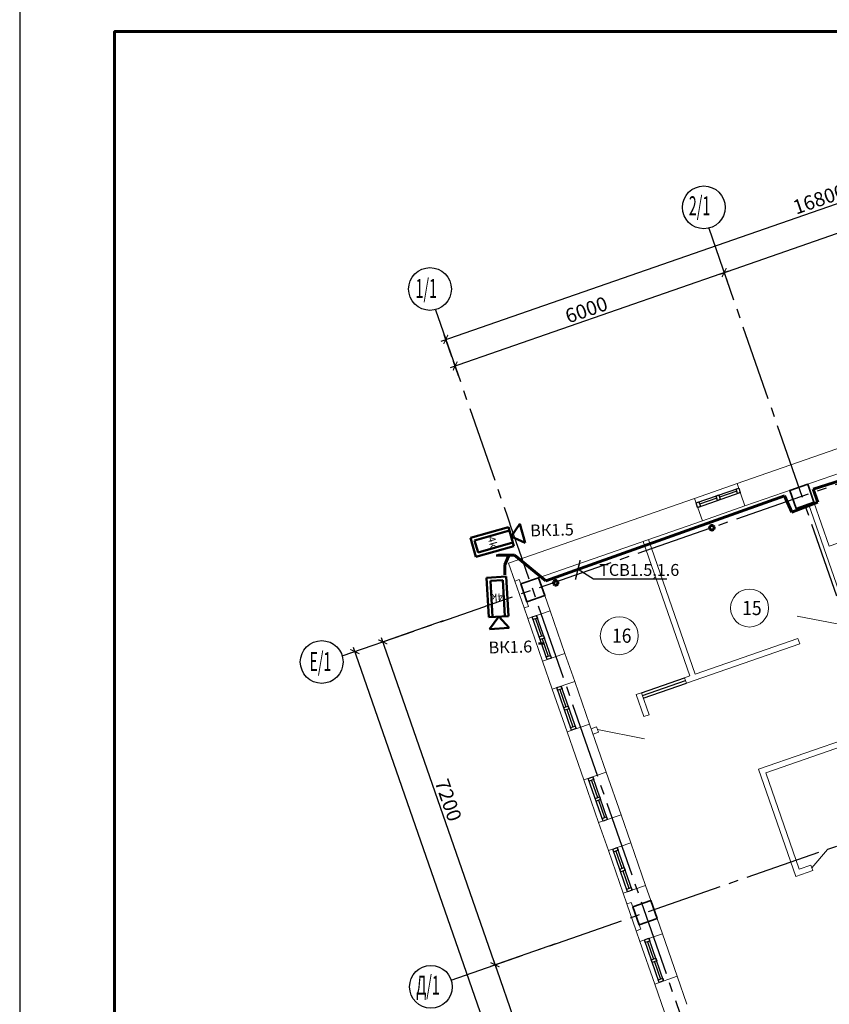
# Model space of a CAD drawing. Units: millimetres. Extents: x 1650 to 5387, y -516 to 2700.
# Drawn here: x 3705 to 3876, y 1650 to 1857 of the extents above; entities that cross this region are included whole.
import ezdxf

# ---------------------------------------------------------------- set-up
doc = ezdxf.new("R2010")
doc.units = ezdxf.units.MM
doc.set_wipeout_variables(frame=1)
for name, pattern in [('______5', [1.1, 0.8, -0.1, 0.1, -0.1]), ('ACAD_ISO13W100', [37, 12, -3, 12, -3, 0.5, -3, 0.5, -3]), ('CENTER2', [28.575, 19.05, -3.175, 3.175, -3.175])]:
    doc.linetypes.add(name, pattern=pattern)
doc.layers.get('Defpoints').update_dxf_attribs({"color": 4})
for name, color, linetype, lineweight in [('$1ВИДЕО_О', 7, 'Continuous', 53), ('АР_!оси', 252, 'CENTER2', 25), ('АР_!оси_кружки', 252, 'Continuous', 25), ('АР_!оси_размеры', 252, 'Continuous', 25), ('АР_двери', 74, 'Continuous', 20), ('АР_окна', 152, 'Continuous', 25), ('АР_перегородки кирпич', 154, 'Continuous', 20), ('АР_стены', 250, 'Continuous', 20), ('АР_тонкая', 7, 'Continuous', 20), ('АР_экспликация', 49, 'Continuous', 20), ('КЖ_колонны', 12, 'Continuous', 20), ('Подписи ПС', 1, 'Continuous', 30), ('УС-линия', 5, 'ACAD_ISO13W100', 60)]:
    doc.layers.add(name, color=color, linetype=linetype, lineweight=lineweight)
doc.layers.add('надписи', color=7, linetype='Continuous')
doc.styles.add('Arial', font='arial.ttf', dxfattribs={"height": 3})
doc.styles.add('ARIAL Narrow', font='isocpeur.ttf')
doc.styles.add('GOST 2.304', font='CS_Gost2304.shx', dxfattribs={"oblique": 15})
doc.styles.add('Simplex', font='isocpeur.ttf', dxfattribs={"width": 0.7, "height": 3})
doc.dimstyles.new('100', dxfattribs={"dimscale": 0, "dimtxt": 200, "dimasz": 150, "dimexe": 100, "dimexo": 75, "dimgap": 60, "dimtad": 1, "dimdec": 0, "dimzin": 0, "dimdsep": 46, "dimtxsty": 'Simplex', "dimblk": 'ARCHTICK', "dimcen": 10, "dimdle": 100, "dimadec": 8, "dimazin": 0, "dimtfac": 1, "dimtdec": 0, "dimtofl": 0, "dimtmove": 1, "dimatfit": 3, "dimldrblk": 'ARCHTICK', "dimfxl": 1, "dimtolj": 1, "dimtzin": 0, "dimarcsym": 0})

# ---------------------------------------------------------------- blocks, each defined once
blk = doc.blocks.new('*U165')
at = {"color": 1}
blk.add_wipeout([(1.54, 2.16), (-8.24, 7.46), (-10.74, 2.85), (-0.96, -2.46)], dxfattribs=at)
at = {"layer": '$1ВИДЕО_О', "color": 1, "lineweight": 50}
for p, q in [((-8.13, 6.66), (-10.02, 3.18)), ((-6.97, 3.79), (-8.13, 6.66)), ((-7.91, 2.05), (-6.03, 5.53)), ((-6.03, 5.53), (0.94, 1.74)), ((-10.02, 3.18), (-6.97, 3.79)), ((-0.94, -1.74), (-7.91, 2.05)), ((0.94, 1.74), (-0.94, -1.74))]:
    blk.add_line(p, q, dxfattribs=at)
at = {"layer": 'надписи', "color": 114, "linetype": 'Continuous', "lineweight": 50}
for p, q in [((-6.37, 4.89), (0.01, 1.42)), ((-7.57, 2.69), (-1.19, -0.78)), ((0.01, 1.42), (-1.19, -0.78))]:
    blk.add_line(p, q, dxfattribs=at)
at = {"color": 2, "lineweight": 60, "ltscale": 100, "insert": (-4.74, 1.33), "char_height": 1.5, "width": 1.8315, "attachment_point": 1, "rotation": 61.5247, "style": 'GOST 2.304'}
blk.add_mtext('4k', dxfattribs=at)
blk = doc.blocks.new('*U175')
at = {"color": 1}
blk.add_wipeout([(-2.44, 1.03), (-5.49, -9.67), (-0.44, -11.11), (2.61, -0.4)], dxfattribs=at)
at = {"layer": '$1ВИДЕО_О', "color": 1, "lineweight": 50}
for p, q in [((-4.08, -7.09), (-1.9, 0.54)), ((-1.9, 0.54), (1.9, -0.54)), ((1.9, -0.54), (-0.28, -8.17)), ((-2.18, -7.63), (-4.73, -9.39)), ((-0.28, -8.17), (-4.08, -7.09)), ((-0.91, -10.48), (-2.18, -7.63)), ((-4.73, -9.39), (-0.91, -10.48))]:
    blk.add_line(p, q, dxfattribs=at)
at = {"layer": 'надписи', "color": 114, "linetype": 'Continuous', "lineweight": 50}
for p, q in [((-3.38, -7.28), (-1.39, -0.3)), ((-1.39, -0.3), (1.02, -0.99)), ((-0.97, -7.97), (1.02, -0.99))]:
    blk.add_line(p, q, dxfattribs=at)
at = {"color": 2, "lineweight": 60, "ltscale": 100, "insert": (-0.26, -4.92), "char_height": 1.5, "width": 1.8315, "attachment_point": 1, "rotation": 164.1124, "style": 'GOST 2.304'}
blk.add_mtext('4k', dxfattribs=at)
blk = doc.blocks.new('_ArchTick')
at = {"color": 0, "linetype": 'ByBlock', "const_width": 0.15}
blk.add_lwpolyline([(-0.5, -0.5), (0.5, 0.5)], dxfattribs=at)
blk = doc.blocks.new('*D55')
at = {"layer": 'Defpoints', "color": 0, "linetype": 'Continuous', "lineweight": 30, "transparency": 16777216}
for p in [(-15814, 39673), (-13451, 32872), (-14795, 32405)]:
    blk.add_point(p, dxfattribs=at)
at = {"layer": 'АР_!оси_размеры', "color": 0, "linetype": 'Continuous', "lineweight": -2, "transparency": 16777216}
for p, q in [((-15884, 39649), (-17252, 39173)), ((-17191, 39301), (-14762, 32310)), ((-13522, 32847), (-14890, 32372))]:
    blk.add_line(p, q, dxfattribs=at)
at = {"layer": 'АР_!оси_размеры', "color": 0, "linetype": 'Continuous', "lineweight": -2, "transparency": 16777216, "xscale": 150, "yscale": 150, "zscale": 150}
for p, rotation in [((-17158, 39206), 109.1580975441731), ((-14795, 32405), 289.1580975441731)]:
    blk.add_blockref('_ArchTick', p, dxfattribs=dict(at, rotation=rotation))
at = {"layer": 'АР_!оси_размеры', "color": 0, "linetype": 'Continuous', "lineweight": 25, "transparency": 16777216, "insert": (-15778, 35874), "char_height": 300, "attachment_point": 5, "rotation": 289.1581, "style": 'Simplex'}
blk.add_mtext('\\A1;7200', dxfattribs=at)
blk = doc.blocks.new('*D56')
at = {"layer": 'Defpoints', "color": 0, "linetype": 'Continuous', "lineweight": 30, "transparency": 16777216}
for p in [(-13451, 32872), (-11088, 26071), (-12432, 25604)]:
    blk.add_point(p, dxfattribs=at)
at = {"layer": 'АР_!оси_размеры', "color": 0, "linetype": 'Continuous', "lineweight": -2, "transparency": 16777216}
for p, q in [((-13522, 32847), (-14890, 32372)), ((-14828, 32499), (-12399, 25509)), ((-11159, 26046), (-12527, 25571))]:
    blk.add_line(p, q, dxfattribs=at)
at = {"layer": 'АР_!оси_размеры', "color": 0, "linetype": 'Continuous', "lineweight": -2, "transparency": 16777216, "xscale": 150, "yscale": 150, "zscale": 150}
for p, rotation in [((-14795, 32405), 109.1580975441731), ((-12432, 25604), 289.1580975441731)]:
    blk.add_blockref('_ArchTick', p, dxfattribs=dict(at, rotation=rotation))
at = {"layer": 'АР_!оси_размеры', "color": 0, "linetype": 'Continuous', "lineweight": 25, "transparency": 16777216, "insert": (-13415, 29073), "char_height": 300, "attachment_point": 5, "rotation": 289.1581, "style": 'Simplex'}
blk.add_mtext('\\A1;7200', dxfattribs=at)
blk = doc.blocks.new('*D109')
at = {"layer": 'Defpoints', "color": 0, "linetype": 'Continuous', "lineweight": 30, "transparency": 16777216}
for p in [(-17748, 39001), (-5934, 4995), (-5934, 4995)]:
    blk.add_point(p, dxfattribs=at)
at = {"layer": 'АР_!оси_размеры', "color": 0, "linetype": 'Continuous', "lineweight": -2, "transparency": 16777216}
for p, q in [((-17781, 39096), (-5901, 4900)), ((-17819, 38976), (-17843, 38968)), ((-5863, 5019), (-5839, 5028))]:
    blk.add_line(p, q, dxfattribs=at)
at = {"layer": 'АР_!оси_размеры', "color": 0, "linetype": 'Continuous', "lineweight": -2, "transparency": 16777216, "xscale": 150, "yscale": 150, "zscale": 150}
for p, rotation in [((-17748, 39001), 109.1580975419859), ((-5934, 4995), 289.1580975419859)]:
    blk.add_blockref('_ArchTick', p, dxfattribs=dict(at, rotation=rotation))
at = {"layer": 'АР_!оси_размеры', "color": 0, "linetype": 'Continuous', "lineweight": 25, "transparency": 16777216, "insert": (-11643, 22067), "char_height": 300, "attachment_point": 5, "rotation": 289.1581, "style": 'Simplex'}
blk.add_mtext('\\A1;36000', dxfattribs=at)
blk = doc.blocks.new('*D103')
at = {"layer": 'Defpoints', "color": 0, "linetype": 'Continuous', "lineweight": 30, "transparency": 16777216}
for p in [(38, 51090), (189, 50656), (-15681, 45142)]:
    blk.add_point(p, dxfattribs=at)
at = {"layer": 'АР_!оси_размеры', "color": 0, "linetype": 'Continuous', "lineweight": -2, "transparency": 16777216}
for p, q in [((-15926, 45543), (132, 51122)), ((164, 50727), (5, 51184)), ((-15706, 45213), (-15865, 45671))]:
    blk.add_line(p, q, dxfattribs=at)
at = {"layer": 'АР_!оси_размеры', "color": 0, "linetype": 'Continuous', "lineweight": -2, "transparency": 16777216, "xscale": 150, "yscale": 150, "zscale": 150}
for p, rotation in [((38, 51090), 19.1580975419862), ((-15832, 45576), 199.1580975419862)]:
    blk.add_blockref('_ArchTick', p, dxfattribs=dict(at, rotation=rotation))
at = {"layer": 'АР_!оси_размеры', "color": 0, "linetype": 'Continuous', "lineweight": 25, "transparency": 16777216, "insert": (-7966, 48531), "char_height": 300, "attachment_point": 5, "rotation": 19.1581, "style": 'Simplex'}
blk.add_mtext('\\A1;16800', dxfattribs=at)
blk = doc.blocks.new('*D104')
at = {"layer": 'Defpoints', "color": 0, "linetype": 'Continuous', "lineweight": 30, "transparency": 16777216}
for p in [(-9968, 46986), (-9870, 46704), (-15537, 44735)]:
    blk.add_point(p, dxfattribs=at)
at = {"layer": 'АР_!оси_размеры', "color": 0, "linetype": 'Continuous', "lineweight": -2, "transparency": 16777216}
for p, q in [((-9894, 46775), (-10000, 47080)), ((-15730, 44984), (-9873, 47019)), ((-15562, 44806), (-15668, 45111))]:
    blk.add_line(p, q, dxfattribs=at)
at = {"layer": 'АР_!оси_размеры', "color": 0, "linetype": 'Continuous', "lineweight": -2, "transparency": 16777216, "xscale": 150, "yscale": 150, "zscale": 150}
for p, rotation in [((-9968, 46986), 19.15809754198564), ((-15635, 45017), 199.1580975419857)]:
    blk.add_blockref('_ArchTick', p, dxfattribs=dict(at, rotation=rotation))
at = {"layer": 'АР_!оси_размеры', "color": 0, "linetype": 'Continuous', "lineweight": 25, "transparency": 16777216, "insert": (-12870, 46200), "char_height": 300, "attachment_point": 5, "rotation": 19.1581, "style": 'Simplex'}
blk.add_mtext('\\A1;6000', dxfattribs=at)
blk = doc.blocks.new('*D105')
at = {"layer": 'Defpoints', "color": 0, "linetype": 'Continuous', "lineweight": 30, "transparency": 16777216}
for p in [(-3166, 49349), (-3022, 48935), (-9870, 46704)]:
    blk.add_point(p, dxfattribs=at)
at = {"layer": 'АР_!оси_размеры', "color": 0, "linetype": 'Continuous', "lineweight": -2, "transparency": 16777216}
for p, q in [((-10062, 46953), (-3072, 49382)), ((-3047, 49005), (-3199, 49443)), ((-9894, 46775), (-10000, 47080))]:
    blk.add_line(p, q, dxfattribs=at)
at = {"layer": 'АР_!оси_размеры', "color": 0, "linetype": 'Continuous', "lineweight": -2, "transparency": 16777216, "xscale": 150, "yscale": 150, "zscale": 150}
for p, rotation in [((-3166, 49349), 19.15809754142202), ((-9968, 46986), 199.158097541422)]:
    blk.add_blockref('_ArchTick', p, dxfattribs=dict(at, rotation=rotation))
at = {"layer": 'АР_!оси_размеры', "color": 0, "linetype": 'Continuous', "lineweight": 25, "transparency": 16777216, "insert": (-6636, 48366), "char_height": 300, "attachment_point": 5, "rotation": 19.1581, "style": 'Simplex'}
blk.add_mtext('\\A1;7200', dxfattribs=at)
blk = doc.blocks.new('Osi_torg')
at = {"layer": 'АР_!оси', "linetype": '______5', "ltscale": 2000}
for p, q in [((-10294.3, 47920.3), (5623.2, 2103.4)), ((-18013.8, 38908.8), (4400.6, 46696)), ((-16049.5, 46203), (-44.5, 134.4)), ((-15718, 32084.3), (4232.6, 39015.4))]:
    blk.add_line(p, q, dxfattribs=at)
at = {"layer": 'АР_!оси_кружки', "linetype": 'Continuous', "lineweight": 25}
for centre in [(-10399, 48357.9), (-16164.6, 46638), (-18445.8, 38782.5), (-16144.9, 31941.9)]:
    blk.add_circle(centre, 450, dxfattribs=at)
at = {"layer": 'АР_!оси_кружки', "linetype": 'Continuous', "lineweight": 25, "style": 'Simplex', "width": 0.55}
for s, p in [('2/1', (-10712.3, 48191.5)), ('1/1', (-16469, 46451.8)), ('Е/1', (-18704.2, 38591.2)), ('Д/1', (-16456.2, 31775.5))]:
    blk.add_text(s, height=400, dxfattribs=at).set_placement(p)
at = {"layer": 'АР_!оси_размеры', "linetype": 'Continuous', "lineweight": 25}
for p1, p2, distance, picture, middle in [((-15681, 45142.3), (188.6, 50655.7), 459.4, '*D103', (-7965.9, 48531.3)), ((-15537.4, 44735.2), (-9869.7, 46704.3), 298.2, '*D104', (-12870.3, 46199.8))]:
    dim = blk.add_aligned_dim(p1=p1, p2=p2, distance=distance, dimstyle='100', override={"dimscale": 1, "dimtxt": 300}, dxfattribs=at)
    dim.commit()
    dim.dimension.update_dxf_attribs({"geometry": picture, "text_midpoint": middle})
for base, p1, p2, angle, picture, middle in [((-3166.4, 49348.8), (-9869.7, 46704.3), (-3022.4, 48934.5), 199.1581, '*D105', (-6635.9, 48365.7)), ((-14795.1, 32404.9), (-15813.6, 39673.2), (-13450.7, 32872), 289.1581, '*D55', (-15778.2, 35874.4)), ((-5933.9, 4994.9), (-17748.2, 39001.1), (-5933.9, 4994.9), 289.1581, '*D109', (-11642.7, 22066.9)), ((-12432.2, 25603.7), (-13450.7, 32872), (-11087.8, 26070.7), 289.1581, '*D56', (-13415.3, 29073.2))]:
    dim = blk.add_linear_dim(base=base, p1=p1, p2=p2, angle=angle, dimstyle='100', override={"dimscale": 1, "dimtxt": 300}, dxfattribs=at)
    dim.commit()
    dim.dimension.update_dxf_attribs({"geometry": picture, "text_midpoint": middle})

msp = doc.modelspace()

# ---------------------------------------------------------------- linework, layer by layer
at = {"layer": '$1ВИДЕО_О', "color": 5, "lineweight": 50}
msp.add_line((3814.58, 1726.03), (3815.85, 1726.04), dxfattribs=at)
at = {"linetype": 'Continuous', "lineweight": -2}
msp.add_lwpolyline([(3705.3, 1265.91), (5387.3, 1265.91), (5387.3, 1859.91), (3705.3, 1859.91), (3705.3, 1265.91)], dxfattribs=at)
at = {"linetype": 'Continuous', "lineweight": 60}
msp.add_lwpolyline([(3725.3, 1270.91), (5382.3, 1270.91), (5382.3, 1854.91), (3725.3, 1854.91), (3725.3, 1270.91)], dxfattribs=at)
at = {"layer": 'АР_двери', "linetype": 'Continuous', "ltscale": 0.3}
for p, q in [((3878.96, 1729.85), (3869.05, 1731.75)), ((3827, 1707.87), (3836.92, 1705.97)), ((3872.15, 1678.78), (3875.45, 1682.6))]:
    msp.add_line(p, q, dxfattribs=at)
at = {"layer": 'АР_окна', "ltscale": 0.3}
for p, q in [((3847.77, 1755.64), (3856.75, 1758.76)), ((3848.1, 1754.69), (3857.08, 1757.81)), ((3852.14, 1756.63), (3848.51, 1755.36)), ((3856.35, 1758.09), (3852.71, 1756.82)), ((3817.31, 1722.96), (3814.19, 1731.93)), ((3816.37, 1722.63), (3813.25, 1731.6)), ((3813.92, 1731.2), (3815.18, 1727.56)), ((3815.38, 1727), (3816.64, 1723.36)), ((3836.26, 1715.64), (3845.33, 1718.79)), ((3836.46, 1715.08), (3845.53, 1718.23)), ((3836.65, 1714.51), (3845.72, 1717.66)), ((3821.54, 1707.75), (3818.42, 1716.72)), ((3819.09, 1716.32), (3820.35, 1712.68)), ((3822.48, 1708.08), (3819.36, 1717.05)), ((3820.55, 1712.12), (3821.81, 1708.48)), ((3828.18, 1688.62), (3825.06, 1697.6)), ((3825.73, 1697.19), (3827, 1693.56)), ((3829.13, 1688.95), (3826.01, 1697.92)), ((3827.19, 1692.99), (3828.46, 1689.35)), ((3833.35, 1673.74), (3830.23, 1682.72)), ((3830.9, 1682.31), (3832.16, 1678.68)), ((3834.29, 1674.07), (3831.18, 1683.05)), ((3832.36, 1678.11), (3833.63, 1674.47)), ((3840, 1654.62), (3836.88, 1663.59)), ((3840.94, 1654.94), (3837.82, 1663.92)), ((3837.55, 1663.19), (3838.81, 1659.55)), ((3839.01, 1658.98), (3840.27, 1655.35))]:
    msp.add_line(p, q, dxfattribs=at)
at = {"layer": 'АР_окна', "lineweight": 30, "ltscale": 0.3}
for points in [[(3856.75, 1758.76), (3857.08, 1757.81), (3856.51, 1757.61), (3856.18, 1758.56), (3856.75, 1758.76)], [(3852.54, 1757.3), (3852.87, 1756.35), (3852.31, 1756.15), (3851.98, 1757.1), (3852.54, 1757.3)], [(3848.34, 1755.83), (3848.67, 1754.89), (3848.1, 1754.69), (3847.77, 1755.64), (3848.34, 1755.83)], [(3813.25, 1731.6), (3814.19, 1731.93), (3814.39, 1731.36), (3813.45, 1731.04), (3813.25, 1731.6)], [(3814.71, 1727.4), (3815.65, 1727.73), (3815.85, 1727.16), (3814.91, 1726.83), (3814.71, 1727.4)], [(3816.17, 1723.2), (3817.11, 1723.52), (3817.31, 1722.96), (3816.37, 1722.63), (3816.17, 1723.2)], [(3818.42, 1716.72), (3819.36, 1717.05), (3819.56, 1716.48), (3818.61, 1716.16), (3818.42, 1716.72)], [(3819.88, 1712.52), (3820.82, 1712.85), (3821.02, 1712.28), (3820.08, 1711.95), (3819.88, 1712.52)], [(3821.34, 1708.32), (3822.28, 1708.64), (3822.48, 1708.08), (3821.54, 1707.75), (3821.34, 1708.32)], [(3825.06, 1697.6), (3826.01, 1697.92), (3826.21, 1697.36), (3825.26, 1697.03), (3825.06, 1697.6)], [(3826.52, 1693.39), (3827.47, 1693.72), (3827.67, 1693.15), (3826.72, 1692.82), (3826.52, 1693.39)], [(3827.98, 1689.19), (3828.93, 1689.52), (3829.13, 1688.95), (3828.18, 1688.62), (3827.98, 1689.19)], [(3830.23, 1682.72), (3831.18, 1683.05), (3831.37, 1682.48), (3830.43, 1682.15), (3830.23, 1682.72)], [(3831.69, 1678.51), (3832.64, 1678.84), (3832.83, 1678.28), (3831.89, 1677.95), (3831.69, 1678.51)], [(3833.15, 1674.31), (3834.1, 1674.64), (3834.29, 1674.07), (3833.35, 1673.74), (3833.15, 1674.31)], [(3836.88, 1663.59), (3837.82, 1663.92), (3838.02, 1663.35), (3837.07, 1663.02), (3836.88, 1663.59)], [(3838.34, 1659.39), (3839.28, 1659.71), (3839.48, 1659.15), (3838.54, 1658.82), (3838.34, 1659.39)], [(3839.8, 1655.18), (3840.74, 1655.51), (3840.94, 1654.94), (3840, 1654.62), (3839.8, 1655.18)]]:
    msp.add_lwpolyline(points, dxfattribs=at)
at = {"layer": 'АР_перегородки кирпич', "linetype": 'Continuous', "ltscale": 0.3}
for p, q in [((3836.62, 1747.53), (3846.46, 1719.19)), ((3837.75, 1747.92), (3847.6, 1719.58)), ((3845.72, 1717.66), (3869.62, 1725.96)), ((3847.6, 1719.58), (3869.23, 1727.1)), ((3869.23, 1727.1), (3869.62, 1725.96)), ((3860.91, 1699.54), (3918.44, 1719.53)), ((3845.33, 1718.79), (3846.46, 1719.19)), ((3845.33, 1718.79), (3845.72, 1717.66)), ((3835.13, 1715.25), (3836.26, 1715.64)), ((3835.13, 1715.25), (3836.73, 1710.62)), ((3836.26, 1715.64), (3837.87, 1711.02)), ((3862.44, 1698.8), (3912.5, 1716.2)), ((3836.73, 1710.62), (3837.87, 1711.02)), ((3825.67, 1708.05), (3826.8, 1708.44)), ((3826.06, 1706.91), (3827.19, 1707.31)), ((3826.8, 1708.44), (3827.19, 1707.31)), ((3860.91, 1699.54), (3868.75, 1676.97)), ((3862.44, 1698.8), (3869.49, 1678.49)), ((3872.34, 1678.21), (3868.75, 1676.97)), ((3871.95, 1679.35), (3869.49, 1678.49)), ((3871.95, 1679.35), (3872.34, 1678.21))]:
    msp.add_line(p, q, dxfattribs=at)
msp.add_lwpolyline([(3880, 1730.84), (3871.46, 1755.4), (3872.6, 1755.79), (3875.81, 1746.54), (3889.32, 1751.23), (3891.36, 1745.37), (3907.51, 1750.98), (3907.12, 1752.12), (3908.25, 1752.51), (3915.21, 1732.48), (3914.07, 1732.09), (3907.9, 1749.85), (3878.24, 1739.55), (3881.52, 1730.1), (3879.16, 1729.28), (3878.77, 1730.41), (3880, 1730.84)], dxfattribs=at)
at = {"layer": 'АР_стены', "ltscale": 0.3}
for p, q in [((3856.42, 1759.7), (3878.85, 1767.49)), ((3858.06, 1754.98), (3885.22, 1764.41)), ((3856.42, 1759.7), (3858.06, 1754.98)), ((3808.24, 1742.96), (3847.45, 1756.58)), ((3847.45, 1756.58), (3849.09, 1751.86)), ((3814.61, 1739.88), (3849.09, 1751.86)), ((3808.24, 1742.96), (3809.56, 1739.18)), ((3810.5, 1739.51), (3809.56, 1739.18)), ((3810.83, 1738.57), (3810.5, 1739.51)), ((3815.92, 1736.1), (3817.03, 1732.92)), ((3812.47, 1733.84), (3811.53, 1733.52)), ((3812.14, 1734.79), (3812.47, 1733.84)), ((3811.53, 1733.52), (3812.3, 1731.28)), ((3812.3, 1731.28), (3817.03, 1732.92)), ((3815.42, 1722.3), (3820.14, 1723.94)), ((3820.14, 1723.94), (3822.2, 1718.04)), ((3815.42, 1722.3), (3817.47, 1716.4)), ((3817.47, 1716.4), (3822.2, 1718.04)), ((3820.59, 1707.42), (3825.31, 1709.06)), ((3825.31, 1709.06), (3828.84, 1698.91)), ((3820.59, 1707.42), (3824.12, 1697.27)), ((3824.12, 1697.27), (3828.84, 1698.91)), ((3827.24, 1688.29), (3831.96, 1689.93)), ((3827.24, 1688.29), (3829.29, 1682.39)), ((3831.96, 1689.93), (3834.01, 1684.03)), ((3829.29, 1682.39), (3834.01, 1684.03)), ((3832.41, 1673.42), (3837.13, 1675.06)), ((3837.13, 1675.06), (3838.24, 1671.87)), ((3832.41, 1673.42), (3833.18, 1671.17)), ((3834.13, 1671.5), (3833.18, 1671.17)), ((3834.46, 1670.56), (3834.13, 1671.5)), ((3839.55, 1668.09), (3840.66, 1664.9)), ((3836.1, 1665.83), (3835.15, 1665.5)), ((3835.15, 1665.5), (3835.93, 1663.26)), ((3835.77, 1666.78), (3836.1, 1665.83)), ((3835.93, 1663.26), (3840.66, 1664.9)), ((3839.05, 1654.29), (3843.77, 1655.93)), ((3843.77, 1655.93), (3845.83, 1650.02)), ((3839.05, 1654.29), (3841.1, 1648.38))]:
    msp.add_line(p, q, dxfattribs=at)
at = {"layer": 'АР_тонкая', "linetype": 'Continuous', "ltscale": 0.3}
for p, q in [((3847.45, 1756.58), (3856.42, 1759.7)), ((3858.06, 1754.98), (3849.09, 1751.86)), ((3811.53, 1733.52), (3809.56, 1739.18)), ((3817.03, 1732.92), (3820.14, 1723.94)), ((3815.42, 1722.3), (3812.3, 1731.28)), ((3822.2, 1718.04), (3825.31, 1709.06)), ((3820.59, 1707.42), (3817.47, 1716.4)), ((3828.84, 1698.91), (3831.96, 1689.93)), ((3827.24, 1688.29), (3824.12, 1697.27)), ((3834.01, 1684.03), (3837.13, 1675.06)), ((3832.41, 1673.42), (3829.29, 1682.39)), ((3835.15, 1665.5), (3833.18, 1671.17)), ((3839.05, 1654.29), (3835.93, 1663.26)), ((3840.66, 1664.9), (3843.77, 1655.93))]:
    msp.add_line(p, q, dxfattribs=at)
at = {"layer": 'АР_экспликация', "linetype": 'Continuous'}
for centre in [(3859.02, 1733.49), (3831.6, 1727.66)]:
    msp.add_circle(centre, 4, dxfattribs=at)
at = {"layer": 'КЖ_колонны', "linetype": 'Continuous', "lineweight": 35, "ltscale": 0.3}
for points in [[(3867.51, 1758.26), (3871.28, 1759.57), (3872.6, 1755.79), (3868.82, 1754.48), (3867.51, 1758.26)], [(3810.83, 1738.57), (3814.61, 1739.88), (3815.92, 1736.1), (3812.14, 1734.79), (3810.83, 1738.57)], [(3834.46, 1670.56), (3838.24, 1671.87), (3839.55, 1668.09), (3835.77, 1666.78), (3834.46, 1670.56)]]:
    msp.add_lwpolyline(points, close=True, dxfattribs=at)
at = {"layer": 'Подписи ПС', "linetype": 'ByBlock', "lineweight": 25, "ltscale": 100}
for p, q in [((3822.91, 1741.69), (3826.15, 1739.61)), ((3826.15, 1739.61), (3841.63, 1739.61))]:
    msp.add_line(p, q, dxfattribs=at)
at = {"layer": 'Подписи ПС', "linetype": 'ByBlock', "lineweight": 25, "const_width": 0.3}
msp.add_lwpolyline([(3822.36, 1739.48), (3823.36, 1743.6)], dxfattribs=at)
at = {"layer": 'УС-линия', "color": 2, "ltscale": 100}
for points in [[(3971.66, 1710.93), (3959.94, 1707.35), (3958.79, 1710.87), (3927.36, 1700.45), (3903.5, 1771.37), (3886.34, 1765.7), (3886.34, 1762.98), (3872.46, 1758.54), (3873.44, 1755.78), (3867.92, 1753.65), (3866.41, 1757.15), (3816.12, 1739.21), (3809.51, 1744.6), (3805.66, 1744.6)], [(3808.27, 1744.44), (3807.49, 1742.58), (3807.49, 1739.07), (3806.22, 1738.47)]]:
    msp.add_lwpolyline(points, dxfattribs=at)
for centre in [(3851.1, 1750.4), (3818.2, 1738.8)]:
    msp.add_circle(centre, 0.48, dxfattribs=at)

# ---------------------------------------------------------------- texts
at = {"layer": '$1ВИДЕО_О', "color": 2, "lineweight": 50, "style": 'ARIAL Narrow'}
for s, p in [('ВК1.5', (3812.86, 1748.56)), ('ВК1.6', (3804.09, 1723.91))]:
    msp.add_text(s, height=2.5, rotation=1.4676, dxfattribs=at).set_placement(p)
at = {"layer": 'АР_экспликация', "linetype": 'Continuous', "style": 'Arial', "width": 0.9}
for s, p in [('15', (3857.49, 1732)), ('16', (3830.07, 1726.17))]:
    msp.add_text(s, height=3, dxfattribs=at).set_placement(p)
at = {"layer": 'Подписи ПС', "linetype": 'ByBlock', "lineweight": 25, "style": 'ARIAL Narrow'}
msp.add_text('ТСВ1.5,1.6', height=2.5, dxfattribs=at).set_placement((3827.35, 1740.26, 0.29))

# ---------------------------------------------------------------- next in the draw order: block references
at = {"layer": '$1ВИДЕО_О', "color": 6, "ltscale": 100, "xscale": 1.050000000046566, "yscale": 1.050000000046566, "zscale": 1.050000000046566, "rotation": 121.8293405675631}
msp.add_blockref('*U165', (3805.71, 1739.99), dxfattribs=at)

# ---------------------------------------------------------------- next in the draw order: block references
msp.add_blockref('*U175', (3800.8, 1746.25), dxfattribs=at)

# ---------------------------------------------------------------- next in the draw order: block references
at = {"layer": 'АР_!оси', "linetype": '______5', "ltscale": 2000, "xscale": 0.01000000000931323, "yscale": 0.01000000000931323, "zscale": 0.01000000000931323}
msp.add_blockref('Osi_torg', (3953.37, 1334.3), dxfattribs=at)

doc.saveas('drawing.dxf')
